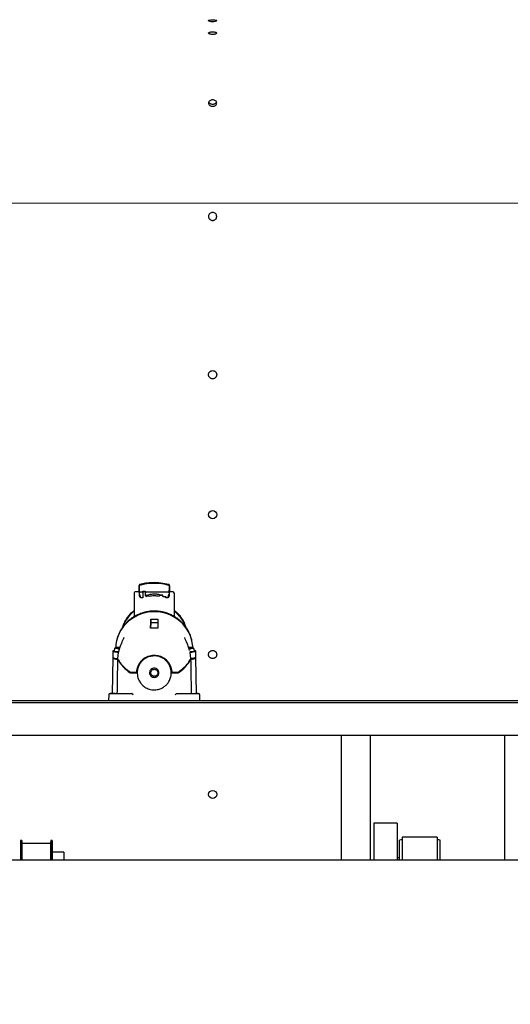
# Paper-space layout 'Blatt3' of a CAD drawing. Units: millimetres. Extents: x 11 to 419, y 1 to 296.
# Drawn here: x 142 to 150, y 154 to 171 of the extents above; entities that cross this region are included whole.
import ezdxf

# ---------------------------------------------------------------- set-up
doc = ezdxf.new("R2010")
doc.units = ezdxf.units.MM
doc.styles.add('SLDTEXTSTYLE0', font='TXT', dxfattribs={"width": 0.605})
doc.dimstyles.new('SLDDIMSTYLE1', dxfattribs={"dimtxt": 3.5, "dimasz": 3.302, "dimexe": 0, "dimexo": 0.0625, "dimgap": 0.875, "dimtad": 1, "dimdec": 0, "dimlfac": 50, "dimrnd": 1e-09, "dimzin": 12, "dimdsep": 46, "dimtxsty": 'SLDTEXTSTYLE0', "dimsah": 1, "dimcen": 0.09, "dimadec": 0, "dimazin": 3, "dimtfac": 1, "dimtdec": 0, "dimtofl": 0, "dimtmove": 0, "dimatfit": 3, "dimfxl": 0, "dimfrac": 2, "dimtolj": 1, "dimtzin": 12, "dimarcsym": 0})

# ---------------------------------------------------------------- blocks, each defined once
blk = doc.blocks.new('_D_22')
at = {"color": 7, "linetype": 'Continuous', "lineweight": 0}
for p, q in [((101.831, 167.741), (214.297, 167.741)), ((213.297, 167.741), (213.297, 99.917)), ((167.356, 99.917), (214.297, 99.917))]:
    blk.add_line(p, q, dxfattribs=at)
at = {"color": 7, "linetype": 'Continuous', "lineweight": 18}
for points in [[(213.297, 167.741), (212.789, 164.439), (213.805, 164.439)], [(213.297, 99.917), (213.805, 103.219), (212.789, 103.219)]]:
    blk.add_solid(points, dxfattribs=at)
at = {"color": 7, "linetype": 'Continuous', "lineweight": 18, "insert": (208.785, 129.026), "char_height": 3.5, "attachment_point": 1, "rotation": 90, "style": 'SLDTEXTSTYLE0'}
blk.add_mtext('3391', dxfattribs=at)
blk = doc.blocks.new('_D_23')
at = {"color": 7, "linetype": 'Continuous', "lineweight": 0}
for p, q in [((101.831, 167.741), (223.62, 167.741)), ((222.62, 45.727), (222.62, 167.741)), ((158.401, 45.727), (223.62, 45.727))]:
    blk.add_line(p, q, dxfattribs=at)
at = {"color": 7, "linetype": 'Continuous', "lineweight": 18}
for points in [[(222.62, 167.741), (222.112, 164.439), (223.128, 164.439)], [(222.62, 45.727), (223.128, 49.029), (222.112, 49.029)]]:
    blk.add_solid(points, dxfattribs=at)
at = {"color": 7, "linetype": 'Continuous', "lineweight": 18, "insert": (218.108, 104.057), "char_height": 3.5, "attachment_point": 1, "rotation": 90, "style": 'SLDTEXTSTYLE0'}
blk.add_mtext('6101', dxfattribs=at)

psp = doc.layouts.new('Blatt3')

# ---------------------------------------------------------------- linework, layer by layer
at = {"color": 7, "linetype": 'Continuous', "lineweight": 25}
for p, q in [((144.055723, 161.073036), (144.055723, 161.174476)), ((144.055779, 161.175128), (144.056118, 161.176688)), ((144.056679, 161.188287), (144.055828, 161.176292)), ((144.575626, 161.176178), (144.574766, 161.188287)), ((144.575328, 161.176688), (144.575667, 161.175128)), ((144.575723, 161.174476), (144.575723, 161.073036)), ((144.058881, 161.073036), (143.999723, 161.073036)), ((144.057302, 161.102286), (144.059341, 161.070078)), ((144.059341, 161.070078), (144.121251, 161.070078)), ((144.121014, 161.066326), (144.059579, 161.066326)), ((144.059579, 161.066326), (144.060314, 161.054706)), ((144.060988, 161.030271), (144.060988, 161.00689)), ((144.081343, 160.981501), (144.081343, 160.97089)), ((144.119249, 160.97089), (144.081343, 160.97089)), ((144.119249, 160.97089), (144.119249, 160.981501)), ((144.120278, 161.054706), (144.121014, 161.066326)), ((144.121251, 161.070078), (144.122042, 161.082562)), ((144.162372, 161.073036), (144.121711, 161.073036)), ((144.122042, 161.082562), (144.121953, 161.073036)), ((144.122042, 161.082562), (144.162042, 161.082562)), ((144.162042, 161.082562), (144.162832, 161.070077)), ((144.16213, 161.073036), (144.162042, 161.082562)), ((144.162832, 161.070077), (144.572105, 161.070077)), ((144.571867, 161.066326), (144.16307, 161.066326)), ((144.16307, 161.066326), (144.163805, 161.054706)), ((144.164479, 161.030271), (144.164479, 161.00689)), ((144.17059, 160.998113), (144.181255, 160.995533)), ((144.181255, 160.995533), (144.181255, 161.002146)), ((144.398421, 161.016701), (144.398421, 160.999493)), ((144.398421, 161.016701), (144.398512, 161.013571)), ((144.459985, 161.013571), (144.398512, 161.013571)), ((144.419694, 161.017909), (144.460112, 161.017909)), ((144.459985, 161.013571), (144.460112, 161.017909)), ((144.460084, 160.998113), (144.460195, 160.995045)), ((144.460195, 160.995045), (144.51217, 160.995045)), ((144.512197, 160.981501), (144.512197, 160.97089)), ((144.550102, 160.97089), (144.512197, 160.97089)), ((144.550102, 160.97089), (144.550102, 160.981501)), ((144.570458, 161.00689), (144.570458, 161.030271)), ((144.571131, 161.054706), (144.571867, 161.066326)), ((144.572105, 161.070077), (144.574144, 161.102286)), ((144.631723, 161.073036), (144.572565, 161.073036)), ((143.969723, 160.731474), (143.969723, 160.646169)), ((144.661723, 160.646802), (144.661723, 160.731474)), ((144.255723, 160.547308), (144.253955, 160.44904)), ((144.255723, 160.547308), (144.375723, 160.547308)), ((144.375723, 160.547308), (144.37749, 160.44904)), ((143.793783, 160.291866), (143.79232, 160.285331)), ((143.793726, 160.291687), (143.793759, 160.291748)), ((144.37749, 160.44904), (144.253955, 160.44904)), ((144.839128, 160.285321), (144.837667, 160.291847)), ((144.837688, 160.29174), (144.837721, 160.291681)), ((143.73341, 160.14074), (143.716755, 160.090316)), ((143.742976, 160.165807), (143.733243, 160.140279)), ((143.752661, 160.189393), (143.742867, 160.165511)), ((143.76306, 160.213657), (143.752531, 160.189118)), ((143.773382, 160.237133), (143.762937, 160.213345)), ((143.782431, 160.25826), (143.773267, 160.236891)), ((143.786408, 160.268135), (143.782353, 160.25807)), ((143.789821, 160.277385), (143.786368, 160.268036)), ((143.79233, 160.285374), (143.789777, 160.277258)), ((144.847075, 160.260772), (144.839084, 160.281119)), ((144.841672, 160.277247), (144.839114, 160.285379)), ((144.858179, 160.236889), (144.849008, 160.258273)), ((144.868521, 160.213318), (144.858065, 160.237129)), ((144.878907, 160.189136), (144.868398, 160.213635)), ((144.888577, 160.165513), (144.878777, 160.18941)), ((144.898219, 160.140236), (144.888464, 160.165808)), ((144.914689, 160.090322), (144.898058, 160.140697)), ((143.607818, 160.057059), (143.605898, 159.950809)), ((143.635481, 160.09826), (143.627041, 160.063017)), ((143.627098, 160.061809), (143.628249, 160.056487)), ((143.685868, 160.113073), (143.656916, 160.109022)), ((143.656916, 160.109022), (143.656916, 160.104463)), ((143.65806, 160.104602), (143.656916, 160.109022)), ((143.656916, 160.104463), (143.685868, 160.107972)), ((143.686916, 160.116786), (143.685868, 160.113073)), ((143.69008, 160.096799), (143.685868, 160.113073)), ((143.685868, 160.107972), (143.686916, 160.096699)), ((143.689215, 160.096772), (143.685868, 160.107972)), ((143.697562, 160.034206), (143.686287, 159.927581)), ((143.686916, 160.116786), (143.695723, 160.117002)), ((143.692076, 160.096849), (143.686916, 160.116786)), ((143.695723, 160.096885), (143.70453, 160.096698)), ((143.704383, 160.041231), (143.695723, 160.040786)), ((143.695723, 160.040137), (143.704217, 160.040574)), ((143.701011, 160.027551), (143.697562, 160.034206)), ((143.699359, 160.096808), (143.70453, 160.116786)), ((143.705578, 160.113073), (143.701357, 160.096766)), ((143.702224, 160.096747), (143.705578, 160.107972)), ((143.716911, 160.090913), (143.703718, 160.038595)), ((143.705578, 160.113073), (143.70453, 160.116786)), ((143.70453, 160.096699), (143.705578, 160.107972)), ((143.723446, 160.110573), (143.705578, 160.113073)), ((143.705578, 160.107972), (143.721932, 160.10599)), ((144.925868, 160.113073), (144.908003, 160.110573)), ((144.909516, 160.10599), (144.925868, 160.107972)), ((144.921738, 160.064474), (144.914555, 160.090776)), ((144.926916, 160.116786), (144.925868, 160.113073)), ((144.93008, 160.096799), (144.925868, 160.113073)), ((144.925868, 160.107972), (144.926916, 160.096699)), ((144.929215, 160.096772), (144.925868, 160.107972)), ((144.926916, 160.116786), (144.935723, 160.117002)), ((144.932076, 160.096849), (144.926916, 160.116786)), ((144.935723, 160.040786), (144.927122, 160.041228)), ((144.927274, 160.040571), (144.935723, 160.040137)), ((144.93361, 160.033665), (144.930435, 160.027551)), ((144.945135, 159.927535), (144.93361, 160.033665)), ((144.935723, 160.096885), (144.94453, 160.096698)), ((144.939359, 160.096808), (144.94453, 160.116786)), ((144.945578, 160.113073), (144.941357, 160.096766)), ((144.942224, 160.096747), (144.945578, 160.107972)), ((144.945578, 160.113073), (144.94453, 160.116786)), ((144.94453, 160.096699), (144.945578, 160.107972)), ((144.974529, 160.109022), (144.945578, 160.113073)), ((144.945578, 160.107972), (144.974529, 160.104463)), ((144.973386, 160.104602), (144.974529, 160.109022)), ((144.974529, 160.109022), (144.974529, 160.104463)), ((145.004395, 160.063057), (144.995957, 160.098295)), ((145.025723, 159.950701), (145.025723, 160.056953)), ((143.604851, 159.941151), (143.593757, 159.327206)), ((145.019723, 159.941092), (145.019711, 159.94233)), ((145.037689, 159.327206), (145.026595, 159.941151)), ((143.902397, 159.691991), (143.91087, 159.685478)), ((143.920267, 159.683775), (144.024875, 159.683775)), ((143.922333, 159.692634), (144.015903, 159.692634)), ((143.923251, 159.682222), (144.025722, 159.682222)), ((144.02591, 159.692624), (144.015903, 159.692624)), ((144.615543, 159.692624), (144.605536, 159.692624)), ((144.605722, 159.682222), (144.708195, 159.682222)), ((144.711179, 159.683775), (144.606491, 159.683775)), ((144.615543, 159.692634), (144.709111, 159.692634)), ((144.720576, 159.685478), (144.729008, 159.692106)), ((143.53538, 159.307555), (143.533628, 159.207206)), ((143.539288, 159.307626), (143.53538, 159.307555)), ((143.547866, 159.325729), (143.555377, 159.327206)), ((143.55863, 159.321596), (143.555956, 159.324966)), ((143.645363, 159.327206), (143.645363, 159.325718)), ((143.645363, 159.327206), (143.932444, 159.327206)), ((143.935143, 159.326023), (143.932446, 159.327206)), ((144.699, 159.327206), (144.696303, 159.326023)), ((144.699001, 159.327206), (144.986083, 159.327206)), ((145.071537, 159.327206), (145.076069, 159.327206)), ((145.075456, 159.324928), (145.072843, 159.321598)), ((145.076069, 159.327206), (145.083604, 159.325725)), ((145.096066, 159.307555), (145.091947, 159.307612)), ((145.094023, 159.308413), (145.093625, 159.310883)), ((145.097817, 159.207206), (145.096066, 159.307555)), ((129.915723, 159.207206), (158.715723, 159.207206)), ((158.715723, 159.167206), (129.915723, 159.167206)), ((158.715723, 158.607206), (129.915723, 158.607206)), ((147.515723, 158.607206), (147.515723, 156.467206)), ((148.015723, 158.607206), (148.015723, 156.467206)), ((150.315723, 158.607206), (150.315723, 156.467206)), ((148.475723, 157.107206), (148.075723, 157.107206)), ((148.075723, 157.107206), (148.075723, 156.467206)), ((148.475723, 157.107206), (148.475723, 156.467206)), ((142.045068, 156.807206), (142.025723, 156.807206)), ((142.025723, 156.807206), (142.025723, 156.467206)), ((142.053623, 156.767406), (142.045068, 156.807206)), ((142.045068, 156.807206), (142.045068, 156.467206)), ((142.053623, 156.467206), (142.053623, 156.767406)), ((142.537823, 156.753706), (142.053623, 156.753706)), ((142.546378, 156.807206), (142.537823, 156.767406)), ((142.546378, 156.807206), (142.537823, 156.767406)), ((142.537823, 156.767406), (142.537823, 156.467206)), ((142.565723, 156.807206), (142.546378, 156.807206)), ((142.546378, 156.807206), (142.546378, 156.467206)), ((142.565723, 156.807206), (142.565723, 156.467206)), ((148.515723, 156.467206), (148.515723, 156.814941)), ((149.165723, 156.865206), (148.565723, 156.865206)), ((148.565723, 156.865206), (148.565723, 156.467206)), ((149.165723, 156.865206), (149.165723, 156.467206)), ((149.215723, 156.467206), (149.215723, 156.814941)), ((142.765723, 156.607206), (142.565723, 156.607206)), ((142.765723, 156.607206), (142.765723, 156.467206)), ((158.575723, 156.467206), (130.386441, 156.467206)), ((148.515723, 156.507206), (148.475723, 156.507206))]:
    psp.add_line(p, q, dxfattribs=at)
at = {"color": 7, "linetype": 'Continuous', "lineweight": 25, "flags": 128}
for points in [[(145.315723, 170.85127), (145.292994, 170.852251), (145.272728, 170.85509), (145.257121, 170.859478), (145.247865, 170.86494), (145.245962, 170.870883), (145.251619, 170.876665), (145.264222, 170.881658), (145.282407, 170.885321), (145.304201, 170.887257), (145.327244, 170.887257), (145.349039, 170.885321), (145.367224, 170.881658), (145.379827, 170.876665), (145.385484, 170.870883), (145.383581, 170.86494), (145.374325, 170.859478), (145.358718, 170.85509), (145.338452, 170.852251), (145.315723, 170.85127)], [(144.972916, 160.167071), (144.972912, 160.167105), (144.961258, 160.232416), (144.942667, 160.296211), (144.917339, 160.357804), (144.885545, 160.416533), (144.847627, 160.471767), (144.803993, 160.522913), (144.755112, 160.56942), (144.701509, 160.61079), (144.64376, 160.646577), (144.582486, 160.676397), (144.518345, 160.699929), (144.452026, 160.716921), (144.384243, 160.727189), (144.315723, 160.730624), (144.247203, 160.727189), (144.17942, 160.716921), (144.113101, 160.699929), (144.04896, 160.676397), (143.987686, 160.646577), (143.929937, 160.61079), (143.876334, 160.56942), (143.827453, 160.522913), (143.783819, 160.471767), (143.745901, 160.416533), (143.714107, 160.357804), (143.688778, 160.296211), (143.670187, 160.232416), (143.658534, 160.167105), (143.65852, 160.166993)], [(143.605898, 159.950809), (143.608875, 159.944764), (143.61962, 159.938351), (143.637245, 159.933053), (143.660159, 159.929352), (143.686288, 159.927581)], [(143.697562, 160.034206), (143.671798, 160.03506), (143.648123, 160.037825), (143.628604, 160.04226), (143.614945, 160.047978), (143.608338, 160.05448), (143.609361, 160.061197), (143.617923, 160.067544), (143.629146, 160.071809)], [(145.002089, 160.072686), (145.015333, 160.067817), (145.024134, 160.06131), (145.02519, 160.054421), (145.018407, 160.047753), (145.004381, 160.041892), (144.98434, 160.03735), (144.96004, 160.034525), (144.93361, 160.033665)], [(145.025723, 159.950701), (145.022738, 159.944752), (145.011967, 159.938324), (144.994296, 159.933015), (144.971327, 159.929307), (144.945135, 159.927535)], [(143.607357, 159.946527), (143.604938, 159.942073), (143.607867, 159.935032), (143.618762, 159.928535), (143.636634, 159.923173), (143.659864, 159.91943), (143.686345, 159.917647)], [(143.69156, 159.919327), (143.665834, 159.920723), (143.643035, 159.924109), (143.625395, 159.929153), (143.614641, 159.93536), (143.611723, 159.941092)], [(144.939886, 159.919327), (144.965612, 159.920723), (144.988411, 159.924109), (145.006051, 159.929153), (145.016804, 159.93536), (145.019723, 159.941092)], [(144.945101, 159.917647), (144.971582, 159.91943), (144.994812, 159.923173), (145.012684, 159.928535), (145.023579, 159.935032), (145.026508, 159.942073), (145.024189, 159.946418)]]:
    psp.add_lwpolyline(points, dxfattribs=at)
at = {"color": 7, "linetype": 'Continuous', "lineweight": 25}
for centre in [(145.315723, 162.397206), (145.315723, 157.597206)]:
    psp.add_circle(centre, 0.07, dxfattribs=at)
for centre, radius, start, end in [((144.315723, 160.248877), 0.968448, 74.8746519, 105.125347), ((143.999723, 161.043037), 0.03, 89.6823556, 180.0000233), ((144.631723, 161.043036), 0.03, 0, 89.6824746), ((144.29575, 160.305485), 0.545354, 126.9245526, 161.6754598), ((144.296059, 160.302125), 0.545746, 126.7650848, 160.9894546), ((144.335358, 160.302097), 0.545786, 19.1490493, 53.2343356), ((144.335725, 160.305525), 0.545306, 18.0698143, 53.1550758), ((144.315723, 159.682184), 0.300001, 1.994477, 178.0055238), ((144.269444, 160.24702), 0.669695, 209.4605674, 236.9296094), ((144.362001, 160.24702), 0.669695, 303.0703918, 330.5394326), ((148.865723, 151.827206), 5, 93.4398128, 94.0139872), ((148.865723, 151.827206), 5, 85.9860128, 86.5601872)]:
    psp.add_arc(centre, radius, start, end, dxfattribs=at)
for centre, major_axis, ratio, start_param, end_param in [((144.059423, 160.953036), (-0.000542, 0.12), 0.016859954, 6.060596541, 6.283109117), ((144.059423, 160.953036), (-0.000542, 0.12), 0.016859954, 5.177712761, 5.947117008), ((144.060296, 160.99703), (-0.000271, 0.06), 0.016859954, 5.299498946, 6.003856437), ((144.021343, 160.99703), (-0.047601, 0.047601), 0.767326988, 3.796091123, 4.645076666), ((143.971343, 160.953036), (-0.095202, 0.095202), 0.767326988, 4.207228985, 4.523290481), ((144.121169, 160.953036), (0.000542, 0.12), 0.016859954, 0.336067905, 1.421534042), ((144.120296, 160.99703), (0.000271, 0.06), 0.016859954, 0.27932887, 1.832671905), ((144.121169, 160.953036), (0.000542, 0.12), 0.016859954, 0.00007619, 0.222589223), ((144.162914, 160.953036), (-0.000542, 0.12), 0.016859954, 6.060595013, 6.283109117), ((144.162914, 160.953036), (-0.000542, 0.12), 0.016859954, 5.177712761, 5.947118089), ((144.163787, 160.99703), (-0.000271, 0.06), 0.016859954, 5.299498946, 6.003856437), ((144.124834, 160.99703), (0.047601, -0.047601), 0.767326988, 1.001659425, 1.503484013), ((144.074834, 160.953036), (0.095202, -0.095202), 0.767326988, 1.301388102, 1.381697828), ((144.315723, 160.87901), (0.5, 0), 0.241958748, 1.747486563, 1.843083646), ((144.315723, 161.164072), (0.5, 0), 0.298858491, 4.878548229, 4.921860539), ((144.399249, 160.953036), (0.000271, 0.12), 0.008429464, 1.042058308, 1.173415178), ((144.459249, 160.953036), (-0.000271, 0.12), 0.008429464, 5.097471131, 5.241126997), ((144.459685, 160.99703), (-0.000136, 0.06), 0.008429464, 4.679270607, 5.067791763), ((144.510277, 160.953036), (-0.000542, 0.12), 0.016859954, 4.861651265, 5.097403035), ((144.51115, 160.99703), (-0.000271, 0.06), 0.016859954, 4.450513403, 4.679213458), ((144.610102, 160.99703), (0.047601, 0.047601), 0.767326988, 1.638108641, 2.487094184), ((144.660102, 160.953036), (0.095202, 0.095202), 0.767326988, 1.759894826, 2.075956322), ((144.572022, 160.953036), (0.000542, 0.12), 0.016859954, 0.33606068, 1.105472546), ((144.57115, 160.99703), (0.000271, 0.06), 0.016859954, 0.27932887, 0.983686361), ((144.572022, 160.953036), (0.000542, 0.12), 0.016859954, 0.00007619, 0.222596689), ((144.410622, 158.603151), (-0.033721, 2), 0.004516419, 0.03439296, 0.236787112)]:
    psp.add_ellipse(centre, major_axis=major_axis, ratio=ratio, start_param=start_param, end_param=end_param, dxfattribs=at)
for points, knots in [([(145.385721, 170.657409), (145.385078, 170.659802), (145.383788, 170.664598), (145.371926, 170.670688), (145.354632, 170.675552), (145.332693, 170.678323), (145.308031, 170.678721), (145.284746, 170.676936), (145.26512, 170.672593), (145.250814, 170.666817), (145.246115, 170.661269), (145.245414, 170.655708), (145.248027, 170.650056), (145.259634, 170.643556), (145.277148, 170.638244), (145.299092, 170.63518), (145.323741, 170.634758), (145.346987, 170.636811), (145.366585, 170.641651), (145.380701, 170.647874), (145.385416, 170.653583), (145.385667, 170.656723), (145.385721, 170.657409)], [0, 0, 0, 0, 0.052490949, 0.105166543, 0.155759617, 0.214002693, 0.26480855, 0.323270363, 0.375266186, 0.430194006, 0.484538612, 0.499977195, 0.552885918, 0.605987988, 0.656700998, 0.714700038, 0.76550577, 0.824052305, 0.875905658, 0.931109648, 0.984956035, 1, 1, 1, 1]), ([(145.385721, 169.456894), (145.38477, 169.464146), (145.382864, 169.478681), (145.366141, 169.496598), (145.34327, 169.509026), (145.315711, 169.512773), (145.288131, 169.50902), (145.265282, 169.496573), (145.248528, 169.478659), (145.246657, 169.464127), (145.245723, 169.456877)], [0, 0, 0, 0, 0.1247512, 0.250025394, 0.374740844, 0.500067816, 0.625100426, 0.75011618, 0.875341024, 1, 1, 1, 1]), ([(145.245723, 169.456877), (145.246683, 169.449586), (145.248605, 169.435003), (145.265299, 169.416736), (145.288161, 169.403989), (145.315713, 169.400107), (145.34329, 169.40398), (145.366145, 169.41674), (145.382886, 169.435008), (145.384776, 169.4496), (145.385721, 169.456894)], [0, 0, 0, 0, 0.12496835, 0.2499637126, 0.3746940074, 0.4999705317, 0.6249715655, 0.7499880983, 0.8750346122, 1, 1, 1, 1]), ([(145.250124, 169.475038), (145.250353, 169.473939), (145.252089, 169.465607), (145.265741, 169.452761), (145.28797, 169.439594), (145.315712, 169.435677), (145.343484, 169.439584), (145.365693, 169.452768), (145.379379, 169.465574), (145.3811, 169.473866), (145.381319, 169.474921)], [0, 0, 0, 0, 0.024244992, 0.183880722, 0.342189186, 0.500441507, 0.658345935, 0.817017171, 0.976717216, 1, 1, 1, 1]), ([(145.385721, 167.512263), (145.38477, 167.521406), (145.382864, 167.539728), (145.366141, 167.562474), (145.34327, 167.578308), (145.315711, 167.583095), (145.288131, 167.5783), (145.265282, 167.562442), (145.248528, 167.539701), (145.246657, 167.521381), (145.245723, 167.512242)], [0, 0, 0, 0, 0.1247512003, 0.2500253944, 0.3747408446, 0.5000678164, 0.6251004256, 0.7501161796, 0.8753410243, 1, 1, 1, 1]), ([(145.245723, 167.51562), (145.246679, 167.506312), (145.248586, 167.487737), (145.265233, 167.464556), (145.288097, 167.448395), (145.315713, 167.443469), (145.343355, 167.448384), (145.366212, 167.464561), (145.382906, 167.487745), (145.384781, 167.50633), (145.385721, 167.515642)], [0, 0, 0, 0, 0.125952864, 0.251334898, 0.375674463, 0.499969933, 0.623992157, 0.748616653, 0.874049202, 1, 1, 1, 1]), ([(145.245723, 167.512242), (145.246683, 167.503082), (145.248605, 167.48476), (145.265299, 167.46197), (145.288161, 167.446121), (145.315713, 167.441308), (145.34329, 167.44611), (145.366145, 167.461975), (145.382886, 167.484767), (145.384776, 167.5031), (145.385721, 167.512263)], [0, 0, 0, 0, 0.12496835, 0.249963713, 0.374694007, 0.499970532, 0.624971566, 0.749988098, 0.875034612, 1, 1, 1, 1]), ([(145.245723, 164.797206), (145.246663, 164.806008), (145.248115, 164.819598), (145.25683, 164.835916), (145.265874, 164.847038), (145.277013, 164.856143), (145.293326, 164.864583), (145.315723, 164.868905), (145.338116, 164.864583), (145.354429, 164.856145), (145.365567, 164.847043), (145.374614, 164.835919), (145.383331, 164.819601), (145.384783, 164.806008), (145.385723, 164.797206)], [0, 0, 0, 0, 0.119721472, 0.184836274, 0.249999978, 0.315114801, 0.380278528, 0.5, 0.619721472, 0.684836274, 0.749999978, 0.815114801, 0.880278528, 1, 1, 1, 1]), ([(145.385723, 164.797206), (145.384783, 164.788404), (145.383331, 164.774815), (145.374616, 164.758497), (145.365572, 164.747375), (145.354432, 164.738269), (145.33812, 164.72983), (145.315723, 164.725507), (145.29333, 164.729829), (145.277016, 164.738267), (145.265879, 164.74737), (145.256832, 164.758494), (145.248115, 164.774811), (145.246663, 164.788404), (145.245723, 164.797206)], [0, 0, 0, 0, 0.119721472, 0.184836274, 0.249999978, 0.315114802, 0.380278528, 0.5, 0.619721472, 0.684836274, 0.749999978, 0.815114801, 0.880278528, 1, 1, 1, 1]), ([(144.055723, 161.174476), (144.055724, 161.174595), (144.055726, 161.174774), (144.05573, 161.174931), (144.055737, 161.175006), (144.055753, 161.175154), (144.055769, 161.175139), (144.055779, 161.175128)], [0, 0, 0, 0, 0.126953897, 0.189997944, 0.249370852, 0.500864565, 1, 1, 1, 1]), ([(144.055779, 161.175128), (144.055865, 161.16669), (144.056036, 161.149814), (144.05641, 161.128532), (144.056838, 161.111529), (144.057147, 161.105368), (144.057302, 161.102287)], [0, 0, 0, 0, 0.249978918, 0.499974874, 0.749983658, 1, 1, 1, 1]), ([(144.056117, 161.176688), (144.056552, 161.177797), (144.057424, 161.180018), (144.059935, 161.182585), (144.062045, 161.183398), (144.063024, 161.183776)], [0, 0, 0, 0, 0.348206975, 0.697730909, 1, 1, 1, 1]), ([(144.064471, 161.196998), (144.063482, 161.196753), (144.061489, 161.196258), (144.058982, 161.194179), (144.057153, 161.191351), (144.056832, 161.189115), (144.056671, 161.187987)], [0, 0, 0, 0, 0.241377768, 0.486761751, 0.740844465, 1, 1, 1, 1]), ([(144.567481, 161.196926), (144.521271, 161.207323), (144.428426, 161.228211), (144.295131, 161.232488), (144.172783, 161.222449), (144.100126, 161.205408), (144.063965, 161.196926)], [0, 0, 0, 0, 0.2788542001, 0.5602762725, 0.7811458127, 1, 1, 1, 1]), ([(144.064326, 161.196855), (144.064275, 161.196965), (144.064017, 161.197521), (144.063988, 161.197192), (144.063965, 161.196926)], [0, 0, 0, 0, 0.196126001, 1, 1, 1, 1]), ([(144.574775, 161.187986), (144.574613, 161.189116), (144.574292, 161.191354), (144.57246, 161.194185), (144.569948, 161.196264), (144.567952, 161.196757), (144.566962, 161.197002)], [0, 0, 0, 0, 0.25914704, 0.513215947, 0.758590502, 1, 1, 1, 1]), ([(144.567121, 161.196857), (144.567171, 161.196965), (144.567429, 161.197521), (144.567458, 161.197192), (144.567481, 161.196926)], [0, 0, 0, 0, 0.1954761683, 1, 1, 1, 1]), ([(144.575328, 161.176688), (144.574893, 161.177797), (144.574022, 161.180018), (144.571511, 161.182585), (144.5694, 161.183398), (144.568422, 161.183776)], [0, 0, 0, 0, 0.348206445, 0.697729847, 1, 1, 1, 1]), ([(144.574144, 161.102287), (144.574299, 161.105369), (144.574608, 161.111532), (144.575036, 161.128533), (144.57541, 161.149812), (144.575581, 161.16669), (144.575667, 161.175128)], [0, 0, 0, 0, 0.250016996, 0.500026271, 0.750015309, 1, 1, 1, 1]), ([(144.575667, 161.175128), (144.575677, 161.175114), (144.575692, 161.175093), (144.575713, 161.175067), (144.57572, 161.174673), (144.575723, 161.174476)], [0, 0, 0, 0, 0.500068083, 0.750357061, 1, 1, 1, 1]), ([(143.969723, 161.042254), (143.969723, 161.0422), (143.969723, 161.042068), (143.969723, 161.03317), (143.969723, 161.017612), (143.969723, 160.996396), (143.969723, 160.971579), (143.969723, 160.954104), (143.969723, 160.945366)], [0, 0, 0, 0, 0.123938872, 0.299151111, 0.474363343, 0.649575569, 0.824787788, 1, 1, 1, 1]), ([(144.419694, 161.017909), (144.411894, 161.02023), (144.396275, 161.024876), (144.372039, 161.028735), (144.347595, 161.031211), (144.323, 161.03222), (144.286093, 161.03178), (144.247364, 161.027752), (144.20754, 161.018003), (144.190006, 161.007425), (144.181255, 161.002146)], [0, 0, 0, 0, 0.099943121, 0.200118306, 0.300229022, 0.400324681, 0.500415386, 0.750382033, 0.875418907, 1, 1, 1, 1]), ([(144.227837, 160.998097), (144.242059, 161.00125), (144.270466, 161.007546), (144.328183, 161.011011), (144.370509, 161.004062), (144.398421, 160.999479)], [0, 0, 0, 0, 0.25454425, 0.508403446, 1, 1, 1, 1]), ([(144.661723, 160.945366), (144.661723, 160.952785), (144.661723, 160.968633), (144.661723, 160.992826), (144.661723, 161.015872), (144.661723, 161.033353), (144.661723, 161.04259), (144.661723, 161.042135), (144.661723, 161.041978)], [0, 0, 0, 0, 0.149123156, 0.318573085, 0.504919767, 0.701026995, 0.897134224, 1, 1, 1, 1]), ([(143.969723, 160.945366), (143.969723, 160.938794), (143.969723, 160.925434), (143.969723, 160.902426), (143.969723, 160.890382), (143.969723, 160.883097)], [0, 0, 0, 0, 0.2767127435, 0.5625297157, 1, 1, 1, 1]), ([(143.969723, 160.883097), (143.969723, 160.857344), (143.969723, 160.805716), (143.969723, 160.725066), (143.969723, 160.669175), (143.969723, 160.646169)], [0, 0, 0, 0, 0.369320161, 0.740407217, 1, 1, 1, 1]), ([(144.661723, 160.883097), (144.661723, 160.887435), (144.661723, 160.896252), (144.661723, 160.917525), (144.661723, 160.934873), (144.661723, 160.945366)], [0, 0, 0, 0, 0.276712741, 0.562529713, 1, 1, 1, 1]), ([(144.661723, 160.646802), (144.661723, 160.650936), (144.661723, 160.689499), (144.661723, 160.748131), (144.661723, 160.823025), (144.661723, 160.863105), (144.661723, 160.883097)], [0, 0, 0, 0, 0.044702843, 0.416924151, 0.709148677, 1, 1, 1, 1]), ([(144.959958, 160.235822), (144.959045, 160.240261), (144.953937, 160.265095), (144.940343, 160.309422), (144.916865, 160.367595), (144.887378, 160.423208), (144.852472, 160.475782), (144.812398, 160.524798), (144.767562, 160.569789), (144.718387, 160.610323), (144.665345, 160.646011), (144.608943, 160.676509), (144.549722, 160.701524), (144.48825, 160.720813), (144.425117, 160.734192), (144.360929, 160.741528), (144.296302, 160.742752), (144.231858, 160.73785), (144.168216, 160.726868), (144.105989, 160.709912), (144.045776, 160.687142), (143.988156, 160.658779), (143.933683, 160.625094), (143.882881, 160.586413), (143.836241, 160.543107), (143.794202, 160.495595), (143.757206, 160.444327), (143.725462, 160.389829), (143.699816, 160.332506), (143.683197, 160.286401), (143.677283, 160.259139), (143.675789, 160.25225)], [0, 0, 0, 0, 0.007886854, 0.044122182, 0.080369275, 0.116620857, 0.152878241, 0.189142411, 0.225413995, 0.261693264, 0.297980172, 0.334274387, 0.37057535, 0.406882322, 0.443194424, 0.479510682, 0.515830046, 0.552151412, 0.58847333, 0.624794549, 0.661113875, 0.697430115, 0.733742105, 0.770048746, 0.806349051, 0.842642206, 0.878927634, 0.915205054, 0.951474536, 0.987736533, 1, 1, 1, 1]), ([(143.969723, 160.750068), (143.954482, 160.738268), (143.919642, 160.711293), (143.87332, 160.660606), (143.830156, 160.600772), (143.797024, 160.535471), (143.777914, 160.489294), (143.772792, 160.464732), (143.772623, 160.463925)], [0, 0, 0, 0, 0.161606546, 0.369439253, 0.57727196, 0.785104667, 0.992937374, 1, 1, 1, 1]), ([(144.858697, 160.46452), (144.85857, 160.465129), (144.853477, 160.48949), (144.834411, 160.535469), (144.801292, 160.600773), (144.758124, 160.660606), (144.711804, 160.711293), (144.676963, 160.738268), (144.661723, 160.750068)], [0, 0, 0, 0, 0.00533522, 0.213529516, 0.421723812, 0.629918108, 0.838112404, 1, 1, 1, 1]), ([(144.253955, 160.44904), (144.254145, 160.476783), (144.254524, 160.532336), (144.254731, 160.578735), (144.254836, 160.601963)], [0, 0, 0, 0, 0.499406494, 1, 1, 1, 1]), ([(144.254836, 160.601963), (144.275133, 160.601786), (144.315724, 160.601434), (144.356316, 160.601786), (144.37661, 160.601963)], [0, 0, 0, 0, 0.500029695, 1, 1, 1, 1]), ([(144.254836, 160.601963), (144.255096, 160.597207), (144.255562, 160.588713), (144.255674, 160.559961), (144.255723, 160.547308)], [0, 0, 0, 0, 0.55994947, 1, 1, 1, 1]), ([(144.37661, 160.601963), (144.376714, 160.578792), (144.376922, 160.532397), (144.377301, 160.476847), (144.37749, 160.44904)], [0, 0, 0, 0, 0.499407058, 1, 1, 1, 1]), ([(143.659161, 160.166931), (143.656631, 160.148921), (143.653945, 160.129796), (143.653426, 160.110529), (143.653395, 160.109407)], [0, 0, 0, 0, 0.941748015, 1, 1, 1, 1]), ([(143.782444, 160.258102), (143.782572, 160.258525), (143.782884, 160.25956), (143.783812, 160.260307), (143.78436, 160.260747)], [0, 0, 0, 0, 0.409638553, 1, 1, 1, 1]), ([(144.97738, 160.109223), (144.976949, 160.122625), (144.976325, 160.142003), (144.973284, 160.161141), (144.972346, 160.167043)], [0, 0, 0, 0, 0.691587824, 1, 1, 1, 1]), ([(143.628068, 160.062795), (143.627761, 160.061124), (143.627024, 160.057115), (143.638081, 160.051181), (143.657672, 160.046315), (143.681788, 160.043676), (143.697973, 160.044077), (143.705145, 160.044254)], [0, 0, 0, 0, 0.158345204, 0.380073883, 0.601802562, 0.82353124, 1, 1, 1, 1]), ([(143.695723, 160.040786), (143.686788, 160.04105), (143.668917, 160.041577), (143.646579, 160.045668), (143.632186, 160.05073), (143.630271, 160.054478), (143.62953, 160.055929)], [0, 0, 0, 0, 0.275331281, 0.550662548, 0.825993799, 1, 1, 1, 1]), ([(143.635662, 160.05056), (143.635673, 160.050546), (143.637323, 160.048385), (143.649316, 160.044837), (143.670027, 160.040881), (143.687157, 160.040385), (143.695723, 160.040137)], [0, 0, 0, 0, 0.00221605, 0.334812178, 0.667391724, 1, 1, 1, 1]), ([(143.644054, 160.107493), (143.642176, 160.106592), (143.63845, 160.104803), (143.636774, 160.100802), (143.635942, 160.098819)], [0, 0, 0, 0, 0.504117852, 1, 1, 1, 1]), ([(143.66771, 160.1136), (143.663081, 160.112901), (143.651873, 160.111209), (143.642068, 160.10764), (143.640477, 160.104977), (143.640051, 160.104265)], [0, 0, 0, 0, 0.340147404, 0.8236109, 1, 1, 1, 1]), ([(143.696589, 160.117173), (143.691749, 160.117094), (143.681655, 160.11693), (143.67143, 160.115478), (143.666109, 160.114723)], [0, 0, 0, 0, 0.479539212, 1, 1, 1, 1]), ([(143.672319, 160.115471), (143.673072, 160.115635), (143.674306, 160.115905), (143.67589, 160.115955), (143.676507, 160.115975)], [0, 0, 0, 0, 0.610029418, 1, 1, 1, 1]), ([(143.695723, 160.096885), (143.694791, 160.096878), (143.693322, 160.096866), (143.690386, 160.096832), (143.688383, 160.096755), (143.686916, 160.096698)], [0, 0, 0, 0, 0.317458883, 0.500008794, 1, 1, 1, 1]), ([(143.725336, 160.114723), (143.720015, 160.115479), (143.70979, 160.11693), (143.699697, 160.117094), (143.694857, 160.117173)], [0, 0, 0, 0, 0.520460175, 1, 1, 1, 1]), ([(143.695723, 160.117002), (143.696655, 160.116993), (143.698123, 160.116979), (143.70106, 160.11694), (143.703063, 160.116851), (143.70453, 160.116786)], [0, 0, 0, 0, 0.3174588883, 0.5000087981, 1, 1, 1, 1]), ([(143.701012, 160.027551), (143.700784, 160.028214), (143.700499, 160.029045), (143.70191, 160.029767), (143.702195, 160.029913)], [0, 0, 0, 0, 0.798379896, 1, 1, 1, 1]), ([(143.719231, 160.115458), (143.718481, 160.115622), (143.717242, 160.115894), (143.715649, 160.115945), (143.715021, 160.115965)], [0, 0, 0, 0, 0.605658934, 1, 1, 1, 1]), ([(144.015897, 159.692624), (144.017317, 159.709755), (144.020156, 159.744019), (144.035016, 159.793571), (144.057422, 159.8399), (144.087292, 159.881899), (144.123938, 159.918175), (144.166086, 159.947794), (144.212666, 159.969573), (144.26172, 159.983108), (144.311968, 159.987894), (144.361591, 159.984428), (144.409578, 159.972677), (144.454913, 159.953434), (144.4965, 159.926815), (144.533718, 159.893464), (144.565087, 159.853978), (144.589993, 159.80927), (144.606991, 159.760676), (144.614117, 159.72106), (144.615266, 159.698247), (144.615549, 159.692624)], [0, 0, 0, 0, 0.055344797, 0.110691031, 0.166026212, 0.221361344, 0.276915192, 0.332463192, 0.387458396, 0.442446143, 0.495964714, 0.549482963, 0.602105676, 0.654734396, 0.708024639, 0.761320452, 0.816056528, 0.870793389, 0.926316275, 0.981837545, 1, 1, 1, 1]), ([(144.323937, 159.973978), (144.29867, 159.972806), (144.250424, 159.970568), (144.185341, 159.945861), (144.133009, 159.912325), (144.093458, 159.873495), (144.065328, 159.833988), (144.046635, 159.796821), (144.034919, 159.76299), (144.027337, 159.729256), (144.023392, 159.691274), (144.025232, 159.645883), (144.036131, 159.594088), (144.059821, 159.538472), (144.099271, 159.483252), (144.156524, 159.434317), (144.217717, 159.405909), (144.273465, 159.392881), (144.303254, 159.391803), (144.318453, 159.391253)], [0, 0, 0, 0, 0.081578004, 0.155768634, 0.222554486, 0.282078785, 0.334360784, 0.379206901, 0.416566958, 0.450226834, 0.491167242, 0.540088751, 0.59700651, 0.661934273, 0.734789513, 0.815226664, 0.903523749, 0.950772828, 1, 1, 1, 1]), ([(144.307504, 159.391357), (144.332784, 159.392536), (144.381055, 159.394788), (144.446163, 159.419526), (144.498506, 159.453091), (144.538059, 159.491948), (144.566183, 159.531478), (144.584866, 159.56866), (144.596569, 159.602504), (144.604133, 159.636245), (144.60806, 159.674231), (144.6062, 159.71962), (144.595281, 159.771406), (144.571574, 159.827004), (144.532113, 159.882195), (144.474861, 159.931093), (144.413684, 159.959468), (144.357958, 159.97247), (144.328185, 159.973537), (144.312994, 159.974081)], [0, 0, 0, 0, 0.081621373, 0.155846369, 0.222658728, 0.282202861, 0.334499035, 0.379354621, 0.41672044, 0.450383613, 0.491325599, 0.540245811, 0.597157974, 0.662074308, 0.734910561, 0.815319457, 0.903576968, 0.950801267, 1, 1, 1, 1]), ([(144.936589, 160.117173), (144.931749, 160.117094), (144.921655, 160.11693), (144.91143, 160.115478), (144.906109, 160.114723)], [0, 0, 0, 0, 0.4795392124, 1, 1, 1, 1]), ([(144.912319, 160.115471), (144.913072, 160.115635), (144.914306, 160.115905), (144.91589, 160.115955), (144.916507, 160.115975)], [0, 0, 0, 0, 0.610029418, 1, 1, 1, 1]), ([(144.922829, 160.044227), (144.92314, 160.044196), (144.931785, 160.043309), (144.951227, 160.04402), (144.976268, 160.046656), (144.995047, 160.051871), (145.004878, 160.057639), (145.003653, 160.061376), (145.003192, 160.062782)], [0, 0, 0, 0, 0.0080458191, 0.2235658266, 0.4390858342, 0.6546058417, 0.8701258492, 1, 1, 1, 1]), ([(144.935723, 160.096885), (144.934791, 160.096878), (144.933322, 160.096866), (144.930386, 160.096832), (144.928383, 160.096755), (144.926916, 160.096698)], [0, 0, 0, 0, 0.317458884, 0.500008794, 1, 1, 1, 1]), ([(144.965336, 160.114723), (144.960015, 160.115479), (144.94979, 160.11693), (144.939697, 160.117094), (144.934857, 160.117173)], [0, 0, 0, 0, 0.520460175, 1, 1, 1, 1]), ([(144.935723, 160.117002), (144.936655, 160.116993), (144.938123, 160.116979), (144.94106, 160.11694), (144.943063, 160.116851), (144.94453, 160.116786)], [0, 0, 0, 0, 0.317458887, 0.500008798, 1, 1, 1, 1]), ([(145.003528, 160.058797), (145.003631, 160.058668), (145.005548, 160.056294), (144.999555, 160.051456), (144.985324, 160.045663), (144.962414, 160.041579), (144.94462, 160.04105), (144.935723, 160.040786)], [0, 0, 0, 0, 0.014083788, 0.260562821, 0.507041867, 0.753520927, 1, 1, 1, 1]), ([(144.935723, 160.040137), (144.944288, 160.040385), (144.961419, 160.040881), (144.98213, 160.044837), (144.994123, 160.048386), (144.995773, 160.050546), (144.995784, 160.05056)], [0, 0, 0, 0, 0.332611231, 0.665194324, 0.997793993, 1, 1, 1, 1]), ([(144.959231, 160.115458), (144.958481, 160.115622), (144.957242, 160.115894), (144.955649, 160.115945), (144.955021, 160.115965)], [0, 0, 0, 0, 0.6056589336, 1, 1, 1, 1]), ([(144.963725, 160.113602), (144.968527, 160.112921), (144.978759, 160.111471), (144.984266, 160.108797), (144.987189, 160.107378)], [0, 0, 0, 0, 0.469226013, 1, 1, 1, 1]), ([(144.995599, 160.098246), (144.995568, 160.098782), (144.995408, 160.101472), (144.992376, 160.104746), (144.989402, 160.106548), (144.988045, 160.10737)], [0, 0, 0, 0, 0.119156292, 0.597877094, 1, 1, 1, 1]), ([(144.989296, 160.106562), (144.989459, 160.106501), (144.99121, 160.105848), (144.991307, 160.105018), (144.991394, 160.104265)], [0, 0, 0, 0, 0.09278595, 1, 1, 1, 1]), ([(145.245723, 159.997206), (145.246663, 160.006008), (145.248115, 160.019598), (145.25683, 160.035916), (145.265874, 160.047038), (145.277013, 160.056143), (145.293326, 160.064583), (145.315723, 160.068905), (145.338116, 160.064583), (145.354429, 160.056145), (145.365567, 160.047043), (145.374614, 160.035919), (145.383331, 160.019601), (145.384783, 160.006008), (145.385723, 159.997206)], [0, 0, 0, 0, 0.119721472, 0.184836274, 0.249999978, 0.315114801, 0.380278528, 0.5, 0.619721472, 0.684836274, 0.749999978, 0.815114801, 0.880278528, 1, 1, 1, 1]), ([(145.385723, 159.997206), (145.384783, 159.988404), (145.383331, 159.974815), (145.374616, 159.958497), (145.365572, 159.947375), (145.354432, 159.938269), (145.33812, 159.92983), (145.315723, 159.925507), (145.29333, 159.929829), (145.277016, 159.938267), (145.265879, 159.94737), (145.256832, 159.958494), (145.248115, 159.974811), (145.246663, 159.988404), (145.245723, 159.997206)], [0, 0, 0, 0, 0.119721472, 0.184836274, 0.249999978, 0.315114802, 0.380278528, 0.5, 0.619721472, 0.684836274, 0.749999978, 0.815114801, 0.880278528, 1, 1, 1, 1]), ([(143.686345, 159.917647), (143.685419, 159.859904), (143.682263, 159.663066), (143.679088, 159.466271), (143.676844, 159.327207)], [0, 0, 0, 0, 0.2933558122, 1, 1, 1, 1]), ([(143.686287, 159.927581), (143.697229, 159.908024), (143.719113, 159.868911), (143.767929, 159.810723), (143.827534, 159.752962), (143.877891, 159.715143), (143.903069, 159.696234)], [0, 0, 0, 0, 0.248490323, 0.49698063, 0.748490349, 1, 1, 1, 1]), ([(144.728377, 159.696234), (144.761246, 159.721425), (144.827161, 159.771944), (144.89949, 159.849333), (144.930027, 159.90165), (144.945135, 159.927535)], [0, 0, 0, 0, 0.334445104, 0.670708811, 1, 1, 1, 1]), ([(144.954602, 159.327207), (144.953561, 159.391687), (144.950384, 159.588477), (144.947225, 159.785309), (144.945101, 159.917647)], [0, 0, 0, 0, 0.327658913, 1, 1, 1, 1]), ([(143.90307, 159.696234), (143.903958, 159.695735), (143.905732, 159.694738), (143.910366, 159.693583), (143.916025, 159.69279), (143.920237, 159.692686), (143.922333, 159.692634)], [0, 0, 0, 0, 0.250644264, 0.500869661, 0.751555893, 1, 1, 1, 1]), ([(143.923251, 159.682222), (143.921146, 159.682276), (143.916937, 159.682382), (143.911282, 159.683173), (143.90668, 159.684327), (143.904902, 159.685319), (143.904012, 159.685815)], [0, 0, 0, 0, 0.249942763, 0.49989542, 0.749930931, 1, 1, 1, 1]), ([(143.91087, 159.685478), (143.911355, 159.685216), (143.912347, 159.684679), (143.914876, 159.684139), (143.91761, 159.683828), (143.919395, 159.683792), (143.920267, 159.683775)], [0, 0, 0, 0, 0.274168028, 0.561432783, 0.785831693, 1, 1, 1, 1]), ([(144.316476, 159.764301), (144.30599, 159.763197), (144.285025, 159.760989), (144.258225, 159.742737), (144.240187, 159.71647), (144.233645, 159.685089), (144.239595, 159.653591), (144.257136, 159.626989), (144.283587, 159.608236), (144.304507, 159.605634), (144.31497, 159.604332)], [0, 0, 0, 0, 0.1250490419, 0.2500252045, 0.3750132175, 0.4999999995, 0.6249867814, 0.7499747944, 0.874950957, 1, 1, 1, 1]), ([(144.315158, 159.624328), (144.307311, 159.625304), (144.29162, 159.627255), (144.271782, 159.64132), (144.258626, 159.661272), (144.254164, 159.684896), (144.25907, 159.708432), (144.272599, 159.728133), (144.292699, 159.741822), (144.308423, 159.743477), (144.316288, 159.744305)], [0, 0, 0, 0, 0.125048587, 0.250024884, 0.375013059, 0.499999999, 0.62498694, 0.749975115, 0.874951412, 1, 1, 1, 1]), ([(144.31497, 159.604332), (144.325455, 159.605437), (144.346421, 159.607645), (144.37322, 159.625896), (144.391259, 159.652163), (144.397801, 159.683544), (144.391851, 159.715042), (144.37431, 159.741645), (144.347859, 159.760397), (144.326939, 159.762999), (144.316476, 159.764301)], [0, 0, 0, 0, 0.125049042, 0.250025204, 0.375013217, 0.499999999, 0.624986781, 0.749974794, 0.874950957, 1, 1, 1, 1]), ([(144.316288, 159.744305), (144.324135, 159.743329), (144.339825, 159.741378), (144.359664, 159.727313), (144.37282, 159.707361), (144.377282, 159.683737), (144.372375, 159.660201), (144.358846, 159.640501), (144.338747, 159.626812), (144.323022, 159.625156), (144.315158, 159.624328)], [0, 0, 0, 0, 0.125048587, 0.250024884, 0.375013059, 0.499999999, 0.62498694, 0.749975115, 0.874951412, 1, 1, 1, 1]), ([(144.708195, 159.682222), (144.710303, 159.682274), (144.714517, 159.682377), (144.720158, 159.683175), (144.724782, 159.684324), (144.72655, 159.685318), (144.727433, 159.685815)], [0, 0, 0, 0, 0.249996064, 0.499997299, 0.750000916, 1, 1, 1, 1]), ([(144.709111, 159.692635), (144.710165, 159.692648), (144.712274, 159.692674), (144.716377, 159.692944), (144.721098, 159.69358), (144.725717, 159.694743), (144.72749, 159.695737), (144.728376, 159.696234)], [0, 0, 0, 0, 0.12526557, 0.250561335, 0.500287913, 0.750107416, 1, 1, 1, 1]), ([(144.711179, 159.683775), (144.712297, 159.683803), (144.714586, 159.683861), (144.717412, 159.684291), (144.719477, 159.68485), (144.720215, 159.685272), (144.720576, 159.685478)], [0, 0, 0, 0, 0.274168028, 0.561432783, 0.785831693, 1, 1, 1, 1]), ([(143.540925, 159.31846), (143.540367, 159.317584), (143.539124, 159.315634), (143.537892, 159.312214), (143.537576, 159.309678), (143.537418, 159.30841)], [0, 0, 0, 0, 0.289557716, 0.644830332, 1, 1, 1, 1]), ([(143.543481, 159.321571), (143.542603, 159.3206), (143.540846, 159.318657), (143.539001, 159.315147), (143.53774, 159.311377), (143.537547, 159.308744), (143.537451, 159.307428)], [0, 0, 0, 0, 0.249526773, 0.499626491, 0.749899811, 1, 1, 1, 1]), ([(143.547931, 159.325724), (143.545881, 159.324483), (143.541686, 159.321945), (143.54397, 159.31752), (143.545138, 159.315258)], [0, 0, 0, 0, 0.488722815, 1, 1, 1, 1]), ([(143.579851, 159.325699), (143.576372, 159.325697), (143.565384, 159.32569), (143.559219, 159.325681), (143.555007, 159.325674)], [0, 0, 0, 0, 0.316623409, 1, 1, 1, 1]), ([(143.645865, 159.326181), (143.636279, 159.326177), (143.617058, 159.326168), (143.59081, 159.326102), (143.568722, 159.326002), (143.559828, 159.325907), (143.555354, 159.32586)], [0, 0, 0, 0, 0.24690032, 0.495057328, 0.746002559, 1, 1, 1, 1]), ([(143.559903, 159.327206), (143.560533, 159.327206), (143.563043, 159.327206), (143.572032, 159.327206), (143.581855, 159.327206), (143.581913, 159.327206)], [0, 0, 0, 0, 0.249592545, 0.995580616, 1, 1, 1, 1]), ([(143.646282, 159.325724), (143.636644, 159.325722), (143.617365, 159.325718), (143.594137, 159.32571), (143.583548, 159.325702), (143.579851, 159.325699)], [0, 0, 0, 0, 0.3942231958, 0.7885147122, 1, 1, 1, 1]), ([(143.935143, 159.326023), (143.935842, 159.325412), (143.93724, 159.324187), (143.939255, 159.322378), (143.940263, 159.321473)], [0, 0, 0, 0, 0.499768122, 1, 1, 1, 1]), ([(143.940263, 159.321473), (143.942666, 159.319308), (143.947476, 159.314975), (143.95289, 159.31003), (143.955599, 159.307555)], [0, 0, 0, 0, 0.499647349, 1, 1, 1, 1]), ([(144.691183, 159.321473), (144.688779, 159.319308), (144.683969, 159.314975), (144.678555, 159.310029), (144.675847, 159.307556)], [0, 0, 0, 0, 0.499772302, 1, 1, 1, 1]), ([(144.696303, 159.326023), (144.695602, 159.325412), (144.694199, 159.324189), (144.692188, 159.322379), (144.691183, 159.321473)], [0, 0, 0, 0, 0.499870513, 1, 1, 1, 1]), ([(145.051602, 159.325699), (145.047897, 159.325702), (145.03729, 159.32571), (145.014083, 159.325718), (144.994805, 159.325722), (144.985164, 159.325725)], [0, 0, 0, 0, 0.21163239, 0.605741592, 1, 1, 1, 1]), ([(144.986083, 159.327206), (144.997971, 159.327206), (145.021722, 159.327206), (145.040255, 159.327206), (145.049511, 159.327206)], [0, 0, 0, 0, 0.500544532, 1, 1, 1, 1]), ([(145.076173, 159.325862), (145.071667, 159.325908), (145.062711, 159.325999), (145.047995, 159.326077), (145.038213, 159.326099), (145.037156, 159.326101)], [0, 0, 0, 0, 0.474461005, 0.943203831, 1, 1, 1, 1]), ([(145.076438, 159.325673), (145.072238, 159.32568), (145.066092, 159.32569), (145.055087, 159.325697), (145.051602, 159.325699)], [0, 0, 0, 0, 0.68330355, 1, 1, 1, 1]), ([(145.086301, 159.315266), (145.087482, 159.317526), (145.089791, 159.321946), (145.085608, 159.324485), (145.083564, 159.325725)], [0, 0, 0, 0, 0.511437388, 1, 1, 1, 1]), ([(145.094024, 159.307428), (145.093927, 159.308744), (145.093733, 159.311378), (145.09247, 159.315149), (145.090623, 159.318659), (145.088864, 159.320603), (145.087985, 159.321573)], [0, 0, 0, 0, 0.250085001, 0.500351453, 0.750455481, 1, 1, 1, 1])]:
    psp.add_open_spline(points, degree=3, knots=knots, dxfattribs=at)
for points in [[(144.063965, 161.196927), (144.062949, 161.196553), (144.060919, 161.195807), (144.058565, 161.193567), (144.056962, 161.190772), (144.056758, 161.188674), (144.056656, 161.187625)], [(144.57479, 161.187625), (144.574688, 161.188674), (144.574483, 161.190772), (144.57288, 161.193567), (144.570527, 161.195807), (144.568497, 161.196553), (144.567481, 161.196927)]]:
    psp.add_open_spline(points, degree=3, dxfattribs=at)

# ---------------------------------------------------------------- dimensions: what is measured, and where the dimension line sits
at = {"color": 7, "linetype": 'Continuous', "lineweight": 18}
for base, p1, p2, picture, middle in [((213.297024, 99.917206), (101.830723, 167.740762), (167.355723, 99.917206), '_D_22', (213.297024, 133.411221)), ((222.619832, 167.740762), (158.400723, 45.727206), (101.830723, 167.740762), '_D_23', (222.619832, 108.441446))]:
    dim = psp.add_linear_dim(base=base, p1=p1, p2=p2, angle=90, dimstyle='SLDDIMSTYLE1', dxfattribs=at)
    dim.commit()
    dim.dimension.update_dxf_attribs({"geometry": picture, "text_midpoint": middle, "dimtype": 160})

doc.saveas('drawing.dxf')
